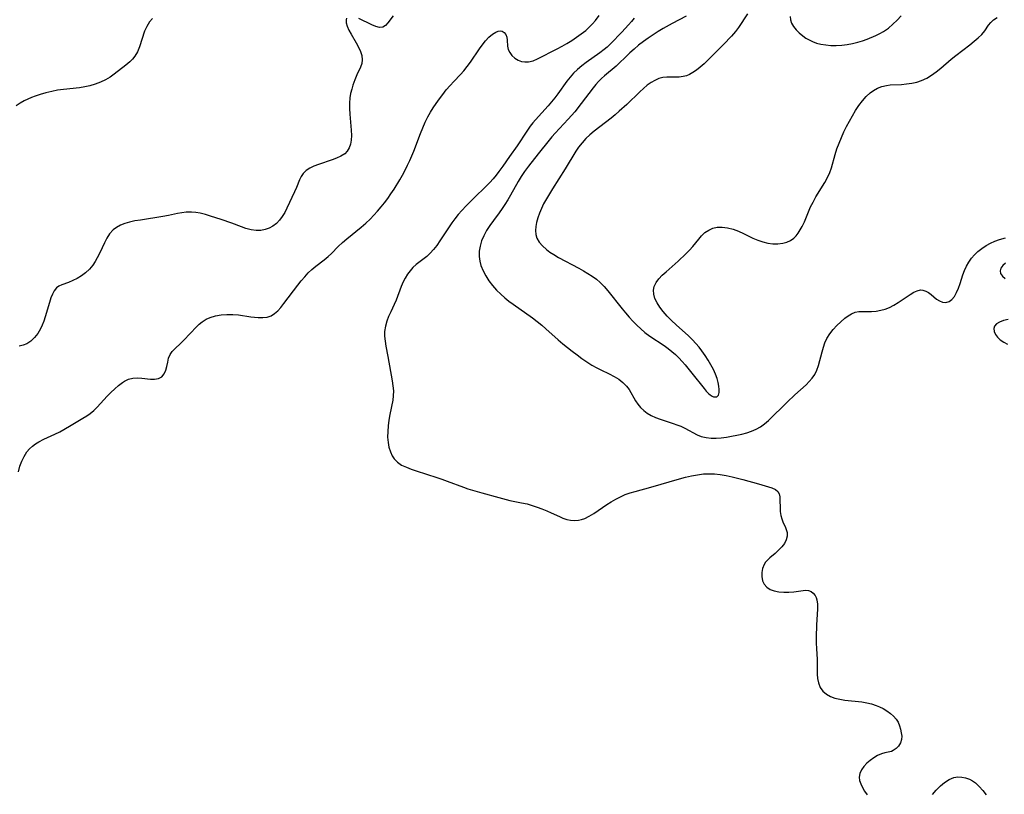
# Model space of a CAD drawing. Extents: x 1638514 to 1646716, y 2846625 to 2854827.
# Drawn here: x 1641031 to 1641340, y 2850454 to 2850697 of the extents above; entities that cross this region are included whole.
import ezdxf

# ---------------------------------------------------------------- set-up
doc = ezdxf.new("R2010")
doc.units = 0

msp = doc.modelspace()

# ---------------------------------------------------------------- linework, layer by layer
at = {"layer": 'WIL_053_Contours', "color": 0}
for points in [[(1641072.54, 2850697.43, 226), (1641071.6, 2850696.31, 226), (1641070.78, 2850694.91, 226), (1641070.13, 2850693.38, 226), (1641068.54, 2850688.54, 226), (1641067.9, 2850687, 226), (1641067.1, 2850685.6, 226), (1641066.34, 2850684.65, 226), (1641065.48, 2850683.77, 226), (1641064.27, 2850682.75, 226), (1641060.56, 2850679.92, 226), (1641059.28, 2850679.04, 226), (1641057.81, 2850678.17, 226), (1641056.25, 2850677.41, 226), (1641054.64, 2850676.77, 226), (1641052.97, 2850676.27, 226), (1641051.36, 2850675.94, 226), (1641049.73, 2850675.71, 226), (1641044.72, 2850675.17, 226), (1641042.85, 2850674.89, 226), (1641040.99, 2850674.53, 226), (1641039.15, 2850674.1, 226), (1641037.35, 2850673.59, 226), (1641035.81, 2850673.09, 226), (1641034.62, 2850672.64, 226), (1641033.47, 2850672.14, 226), (1641032.36, 2850671.58, 226), (1641031.06, 2850670.81, 226), (1641029.84, 2850669.97, 226)], [(1641030.54, 2850555.34, 230), (1641031.05, 2850557.02, 230), (1641031.65, 2850558.62, 230), (1641032.35, 2850560.13, 230), (1641033.2, 2850561.51, 230), (1641034.01, 2850562.5, 230), (1641034.94, 2850563.37, 230), (1641035.91, 2850564.09, 230), (1641036.96, 2850564.71, 230), (1641038.57, 2850565.52, 230), (1641041.95, 2850567.05, 230), (1641043.51, 2850567.85, 230), (1641046.58, 2850569.58, 230), (1641050.79, 2850572.08, 230), (1641051.96, 2850572.81, 230), (1641053.08, 2850573.6, 230), (1641054.2, 2850574.54, 230), (1641055.26, 2850575.57, 230), (1641058.42, 2850579, 230), (1641059.57, 2850580.2, 230), (1641060.74, 2850581.34, 230), (1641061.94, 2850582.39, 230), (1641063.16, 2850583.31, 230), (1641063.8, 2850583.71, 230), (1641065.08, 2850584.33, 230), (1641066.39, 2850584.7, 230), (1641067.79, 2850584.79, 230), (1641069.2, 2850584.68, 230), (1641071.93, 2850584.31, 230), (1641073.22, 2850584.29, 230), (1641074.45, 2850584.54, 230), (1641075.48, 2850585.11, 230), (1641076.27, 2850585.99, 230), (1641076.8, 2850587.11, 230), (1641077.12, 2850588.35, 230), (1641077.36, 2850589.64, 230), (1641077.65, 2850590.91, 230), (1641078.14, 2850592.11, 230), (1641078.76, 2850593.01, 230), (1641079.56, 2850593.86, 230), (1641081.42, 2850595.58, 230), (1641082.44, 2850596.59, 230), (1641086.37, 2850600.77, 230), (1641087.24, 2850601.59, 230), (1641088.16, 2850602.33, 230), (1641089.39, 2850603.11, 230), (1641090.71, 2850603.71, 230), (1641092.38, 2850604.21, 230), (1641094.13, 2850604.51, 230), (1641095.93, 2850604.64, 230), (1641097.74, 2850604.63, 230), (1641099.55, 2850604.49, 230), (1641103.38, 2850603.89, 230), (1641104.56, 2850603.73, 230), (1641105.71, 2850603.64, 230), (1641107.15, 2850603.63, 230), (1641108.51, 2850603.8, 230), (1641109.76, 2850604.21, 230), (1641110.86, 2850604.88, 230), (1641111.86, 2850605.78, 230), (1641112.81, 2850606.85, 230), (1641113.74, 2850608.02, 230), (1641118.18, 2850613.84, 230), (1641119.23, 2850615.15, 230), (1641120.3, 2850616.42, 230), (1641121.41, 2850617.63, 230), (1641122.58, 2850618.75, 230), (1641123.84, 2850619.79, 230), (1641126.4, 2850621.74, 230), (1641127.63, 2850622.76, 230), (1641128.68, 2850623.78, 230), (1641130.77, 2850625.91, 230), (1641132.11, 2850627.15, 230), (1641133.53, 2850628.35, 230), (1641137.97, 2850631.95, 230), (1641139.42, 2850633.22, 230), (1641140.83, 2850634.54, 230), (1641142.01, 2850635.75, 230), (1641143.15, 2850637.01, 230), (1641144.25, 2850638.31, 230), (1641145.32, 2850639.64, 230), (1641146.34, 2850641.01, 230), (1641147.34, 2850642.42, 230), (1641148.3, 2850643.87, 230), (1641150.11, 2850646.82, 230), (1641150.97, 2850648.32, 230), (1641151.79, 2850649.85, 230), (1641152.57, 2850651.39, 230), (1641153.26, 2850652.86, 230), (1641153.9, 2850654.34, 230), (1641154.5, 2850655.84, 230), (1641156.58, 2850661.36, 230), (1641157.3, 2850663.14, 230), (1641158.08, 2850664.9, 230), (1641158.92, 2850666.62, 230), (1641159.72, 2850668.05, 230), (1641160.58, 2850669.43, 230), (1641161.5, 2850670.79, 230), (1641162.53, 2850672.22, 230), (1641163.59, 2850673.62, 230), (1641164.7, 2850674.99, 230), (1641165.86, 2850676.36, 230), (1641167.06, 2850677.69, 230), (1641169.16, 2850679.87, 230), (1641170.18, 2850680.98, 230), (1641171.27, 2850682.34, 230), (1641172.3, 2850683.76, 230), (1641175.07, 2850687.86, 230), (1641175.92, 2850689.04, 230), (1641176.97, 2850690.35, 230), (1641178.06, 2850691.51, 230), (1641179.15, 2850692.46, 230), (1641180.23, 2850693.14, 230), (1641180.94, 2850693.41, 230), (1641181.61, 2850693.49, 230), (1641182.16, 2850693.41, 230), (1641182.84, 2850693.01, 230), (1641183.35, 2850692.35, 230), (1641183.67, 2850691.53, 230), (1641183.8, 2850690.63, 230), (1641183.9, 2850688.69, 230), (1641184.11, 2850687.72, 230), (1641184.58, 2850686.71, 230), (1641185.29, 2850685.79, 230), (1641186.19, 2850684.98, 230), (1641187.24, 2850684.34, 230), (1641188.27, 2850683.96, 230), (1641189.36, 2850683.77, 230), (1641190.48, 2850683.8, 230), (1641191.89, 2850684.15, 230), (1641193.32, 2850684.77, 230), (1641199.4, 2850687.86, 230), (1641200.98, 2850688.71, 230), (1641202.53, 2850689.59, 230), (1641204.06, 2850690.52, 230), (1641205.56, 2850691.5, 230), (1641207.01, 2850692.55, 230), (1641208.39, 2850693.66, 230), (1641209.48, 2850694.66, 230), (1641210.5, 2850695.71, 230), (1641211.46, 2850696.82, 230), (1641212.6, 2850698.35, 230)], [(1641133.41, 2850697.55, 228), (1641133.27, 2850697, 228), (1641133.32, 2850696.05, 228), (1641133.63, 2850694.96, 228), (1641134.17, 2850693.74, 228), (1641134.86, 2850692.45, 228), (1641136.43, 2850689.79, 228), (1641137.17, 2850688.45, 228), (1641137.78, 2850687.1, 228), (1641138.21, 2850685.77, 228), (1641138.34, 2850684.46, 228), (1641138.17, 2850683.31, 228), (1641137.78, 2850682.15, 228), (1641136.69, 2850679.74, 228), (1641136.04, 2850678.18, 228), (1641135.44, 2850676.52, 228), (1641135.04, 2850675.23, 228), (1641134.71, 2850673.91, 228), (1641134.47, 2850672.56, 228), (1641134.34, 2850670.87, 228), (1641134.35, 2850669.16, 228), (1641134.45, 2850667.43, 228), (1641134.89, 2850662.35, 228), (1641134.94, 2850660.74, 228), (1641134.88, 2850659.3, 228), (1641134.65, 2850657.96, 228), (1641134.24, 2850656.84, 228), (1641133.63, 2850655.84, 228), (1641132.85, 2850655, 228), (1641131.68, 2850654.23, 228), (1641130.32, 2850653.63, 228), (1641128.94, 2850653.12, 228), (1641124.59, 2850651.65, 228), (1641123.2, 2850651.09, 228), (1641121.91, 2850650.45, 228), (1641120.76, 2850649.71, 228), (1641119.82, 2850648.82, 228), (1641119.17, 2850647.86, 228), (1641118.65, 2850646.79, 228), (1641117.73, 2850644.44, 228), (1641117.13, 2850643.09, 228), (1641114.75, 2850637.91, 228), (1641114.06, 2850636.58, 228), (1641113.29, 2850635.32, 228), (1641112.42, 2850634.16, 228), (1641111.44, 2850633.14, 228), (1641110.36, 2850632.32, 228), (1641109.18, 2850631.69, 228), (1641107.92, 2850631.23, 228), (1641106.6, 2850630.99, 228), (1641105.05, 2850630.97, 228), (1641103.47, 2850631.19, 228), (1641101.88, 2850631.59, 228), (1641100.49, 2850632.06, 228), (1641097.45, 2850633.19, 228), (1641094.11, 2850634.37, 228), (1641090.8, 2850635.48, 228), (1641089.17, 2850635.96, 228), (1641087.54, 2850636.34, 228), (1641086.17, 2850636.54, 228), (1641084.81, 2850636.65, 228), (1641083.15, 2850636.64, 228), (1641081.76, 2850636.49, 228), (1641080.38, 2850636.23, 228), (1641077.57, 2850635.62, 228), (1641075.85, 2850635.29, 228), (1641068.78, 2850634.23, 228), (1641067.05, 2850633.93, 228), (1641065.38, 2850633.55, 228), (1641063.93, 2850633.12, 228), (1641062.57, 2850632.59, 228), (1641061.32, 2850631.93, 228), (1641060.21, 2850631.1, 228), (1641059.16, 2850629.93, 228), (1641058.28, 2850628.56, 228), (1641057.5, 2850627.06, 228), (1641056.04, 2850623.91, 228), (1641055.25, 2850622.35, 228), (1641054.57, 2850621.2, 228), (1641053.84, 2850620.1, 228), (1641052.8, 2850618.81, 228), (1641051.63, 2850617.71, 228), (1641050.35, 2850616.75, 228), (1641049.01, 2850615.93, 228), (1641047.63, 2850615.24, 228), (1641046.27, 2850614.67, 228), (1641044.16, 2850613.92, 228), (1641043.24, 2850613.49, 228), (1641042.45, 2850612.92, 228), (1641041.76, 2850612.07, 228), (1641041.22, 2850611.03, 228), (1641040.75, 2850609.83, 228), (1641040.26, 2850608.34, 228), (1641038.93, 2850603.83, 228), (1641038.52, 2850602.54, 228), (1641038.05, 2850601.29, 228), (1641037.51, 2850600.09, 228), (1641036.65, 2850598.64, 228), (1641035.63, 2850597.35, 228), (1641034.48, 2850596.27, 228), (1641033.19, 2850595.45, 228), (1641032.02, 2850594.98, 228), (1641030.79, 2850594.64, 228)], [(1641147.99, 2850698.2, 228), (1641146.39, 2850696.01, 228), (1641145.64, 2850695.17, 228), (1641144.79, 2850694.67, 228), (1641143.77, 2850694.61, 228), (1641142.6, 2850694.91, 228), (1641141.33, 2850695.44, 228), (1641137.32, 2850697.44, 228)], [(1641223.58, 2850697.55, 232), (1641222.72, 2850696.48, 232), (1641221.8, 2850695.43, 232), (1641219.71, 2850693.15, 232), (1641216.27, 2850689.56, 232), (1641215.1, 2850688.46, 232), (1641214.22, 2850687.73, 232), (1641212.84, 2850686.67, 232), (1641208.54, 2850683.62, 232), (1641207.14, 2850682.56, 232), (1641205.79, 2850681.45, 232), (1641204.55, 2850680.26, 232), (1641203.5, 2850679.06, 232), (1641202.53, 2850677.8, 232), (1641199.7, 2850673.83, 232), (1641198.71, 2850672.52, 232), (1641197.68, 2850671.24, 232), (1641196.67, 2850670.07, 232), (1641192.67, 2850665.66, 232), (1641191.83, 2850664.66, 232), (1641191.02, 2850663.62, 232), (1641189.92, 2850662.06, 232), (1641186.91, 2850657.53, 232), (1641184.46, 2850654.09, 232), (1641182.38, 2850651.08, 232), (1641181.2, 2850649.44, 232), (1641180.3, 2850648.26, 232), (1641179.36, 2850647.12, 232), (1641178.37, 2850646.01, 232), (1641177.34, 2850644.94, 232), (1641173.24, 2850640.99, 232), (1641170.88, 2850638.65, 232), (1641169.54, 2850637.23, 232), (1641168.44, 2850635.96, 232), (1641167.4, 2850634.65, 232), (1641166.41, 2850633.3, 232), (1641164.53, 2850630.55, 232), (1641162.67, 2850627.67, 232), (1641161.73, 2850626.29, 232), (1641160.73, 2850624.99, 232), (1641159.65, 2850623.79, 232), (1641158.59, 2850622.84, 232), (1641155.26, 2850620.25, 232), (1641154.21, 2850619.3, 232), (1641153.32, 2850618.3, 232), (1641152.53, 2850617.21, 232), (1641151.82, 2850616.05, 232), (1641151.19, 2850614.82, 232), (1641150.59, 2850613.41, 232), (1641148.97, 2850609.09, 232), (1641148.37, 2850607.71, 232), (1641147.27, 2850605.49, 232), (1641146.6, 2850604.02, 232), (1641146.03, 2850602.49, 232), (1641145.6, 2850600.93, 232), (1641145.36, 2850599.32, 232), (1641145.35, 2850597.79, 232), (1641145.49, 2850596.23, 232), (1641145.74, 2850594.64, 232), (1641146.36, 2850591.43, 232), (1641147.74, 2850583.78, 232), (1641147.97, 2850582.2, 232), (1641148.1, 2850580.63, 232), (1641148.09, 2850579.08, 232), (1641147.93, 2850577.72, 232), (1641147.03, 2850573.24, 232), (1641146.73, 2850571.47, 232), (1641146.49, 2850569.7, 232), (1641146.34, 2850567.93, 232), (1641146.3, 2850566.19, 232), (1641146.43, 2850564.5, 232), (1641146.71, 2850563, 232), (1641147.16, 2850561.59, 232), (1641147.75, 2850560.29, 232), (1641148.36, 2850559.35, 232), (1641149.37, 2850558.28, 232), (1641150.69, 2850557.41, 232), (1641152.21, 2850556.71, 232), (1641153.67, 2850556.15, 232), (1641155.2, 2850555.62, 232), (1641161.69, 2850553.55, 232), (1641163.34, 2850552.99, 232), (1641164.98, 2850552.4, 232), (1641170.06, 2850550.45, 232), (1641171.49, 2850549.96, 232), (1641175.84, 2850548.67, 232), (1641181.13, 2850547.2, 232), (1641184.66, 2850546.35, 232), (1641188.25, 2850545.62, 232), (1641190.02, 2850545.21, 232), (1641191.61, 2850544.75, 232), (1641193.16, 2850544.23, 232), (1641194.68, 2850543.65, 232), (1641196.17, 2850543.04, 232), (1641197.62, 2850542.41, 232), (1641200.14, 2850541.25, 232), (1641201.23, 2850540.79, 232), (1641202.45, 2850540.39, 232), (1641203.67, 2850540.12, 232), (1641204.89, 2850540.02, 232), (1641206.09, 2850540.11, 232), (1641207.1, 2850540.34, 232), (1641208.09, 2850540.71, 232), (1641209.5, 2850541.42, 232), (1641210.91, 2850542.27, 232), (1641215.03, 2850545, 232), (1641216.42, 2850545.88, 232), (1641217.83, 2850546.71, 232), (1641219.28, 2850547.48, 232), (1641220.77, 2850548.14, 232), (1641222.31, 2850548.68, 232), (1641223.89, 2850549.15, 232), (1641228.82, 2850550.51, 232), (1641237.77, 2850553.11, 232), (1641239.64, 2850553.6, 232), (1641241.52, 2850554.04, 232), (1641243.41, 2850554.38, 232), (1641245.3, 2850554.61, 232), (1641247.02, 2850554.68, 232), (1641248.73, 2850554.62, 232), (1641250.6, 2850554.41, 232), (1641252.46, 2850554.09, 232), (1641254.31, 2850553.7, 232), (1641257.7, 2850552.84, 232), (1641262.54, 2850551.48, 232), (1641266.75, 2850550.25, 232), (1641267.86, 2850549.77, 232), (1641268.66, 2850549.13, 232), (1641269.05, 2850548.36, 232), (1641269.24, 2850547.43, 232), (1641269.3, 2850546.37, 232), (1641269.33, 2850544.03, 232), (1641269.41, 2850542.83, 232), (1641269.57, 2850541.64, 232), (1641269.85, 2850540.52, 232), (1641270.35, 2850539.28, 232), (1641270.91, 2850538.1, 232), (1641271.27, 2850537.2, 232), (1641271.53, 2850536.29, 232), (1641271.59, 2850535.08, 232), (1641271.29, 2850533.96, 232), (1641270.68, 2850532.85, 232), (1641269.86, 2850531.77, 232), (1641268.88, 2850530.72, 232), (1641267.81, 2850529.73, 232), (1641266.12, 2850528.29, 232), (1641265.35, 2850527.56, 232), (1641264.78, 2850526.92, 232), (1641264.32, 2850526.23, 232), (1641263.81, 2850525.02, 232), (1641263.59, 2850523.73, 232), (1641263.61, 2850522.43, 232), (1641263.87, 2850521.17, 232), (1641264.37, 2850520.04, 232), (1641265.13, 2850519.11, 232), (1641266.22, 2850518.43, 232), (1641267.53, 2850517.98, 232), (1641268.99, 2850517.72, 232), (1641270.54, 2850517.61, 232), (1641272.1, 2850517.6, 232), (1641273.64, 2850517.69, 232), (1641277.32, 2850518.17, 232), (1641278.28, 2850518.09, 232), (1641279.06, 2850517.77, 232), (1641279.74, 2850517.23, 232), (1641280.3, 2850516.51, 232), (1641280.63, 2850515.87, 232), (1641280.87, 2850515.15, 232), (1641281.04, 2850513.83, 232), (1641281.02, 2850512.37, 232), (1641280.73, 2850507.26, 232), (1641280.65, 2850503.56, 232), (1641280.67, 2850501.69, 232), (1641280.73, 2850499.83, 232), (1641280.94, 2850496.56, 232), (1641281.01, 2850494.97, 232), (1641281.01, 2850491.9, 232), (1641281.09, 2850490.46, 232), (1641281.35, 2850489.1, 232), (1641281.91, 2850487.73, 232), (1641282.76, 2850486.53, 232), (1641283.87, 2850485.55, 232), (1641285.11, 2850484.86, 232), (1641286.52, 2850484.36, 232), (1641288.05, 2850483.99, 232), (1641289.66, 2850483.73, 232), (1641294.97, 2850483.14, 232), (1641296.5, 2850482.87, 232), (1641297.99, 2850482.52, 232), (1641299.42, 2850482.05, 232), (1641300.54, 2850481.58, 232), (1641301.61, 2850481.05, 232), (1641302.82, 2850480.35, 232), (1641303.93, 2850479.58, 232), (1641304.91, 2850478.73, 232), (1641305.72, 2850477.8, 232), (1641306.31, 2850476.78, 232), (1641306.75, 2850475.7, 232), (1641307.08, 2850474.59, 232), (1641307.33, 2850473.49, 232), (1641307.46, 2850472.41, 232), (1641307.41, 2850471.38, 232), (1641307.08, 2850470.3, 232), (1641306.49, 2850469.32, 232), (1641305.72, 2850468.51, 232), (1641304.78, 2850467.89, 232), (1641304.24, 2850467.67, 232), (1641303.23, 2850467.39, 232), (1641302.17, 2850467.16, 232), (1641301.08, 2850466.86, 232), (1641299.9, 2850466.35, 232), (1641298.72, 2850465.66, 232), (1641297.6, 2850464.84, 232), (1641296.55, 2850463.91, 232), (1641295.63, 2850462.91, 232), (1641294.87, 2850461.84, 232), (1641294.34, 2850460.73, 232), (1641294.11, 2850459.6, 232), (1641294.22, 2850458.53, 232), (1641294.6, 2850457.44, 232), (1641295.15, 2850456.35, 232), (1641295.83, 2850455.23, 232), (1641296.63, 2850454.05, 232)], [(1641239.91, 2850698.18, 234), (1641235.55, 2850695.87, 234), (1641232.7, 2850694.26, 234), (1641231.1, 2850693.3, 234), (1641229.53, 2850692.3, 234), (1641227.99, 2850691.27, 234), (1641226.49, 2850690.19, 234), (1641225, 2850689.04, 234), (1641223.57, 2850687.83, 234), (1641222.19, 2850686.6, 234), (1641220.87, 2850685.33, 234), (1641218.94, 2850683.41, 234), (1641217.95, 2850682.49, 234), (1641214.26, 2850679.43, 234), (1641213.31, 2850678.58, 234), (1641212.41, 2850677.68, 234), (1641211.54, 2850676.7, 234), (1641210.71, 2850675.67, 234), (1641206.99, 2850670.74, 234), (1641204.95, 2850668.18, 234), (1641202.92, 2850665.84, 234), (1641198.81, 2850661.43, 234), (1641197.83, 2850660.35, 234), (1641196.92, 2850659.28, 234), (1641193.53, 2850654.96, 234), (1641190.42, 2850651.1, 234), (1641189.18, 2850649.45, 234), (1641188.16, 2850647.92, 234), (1641187.21, 2850646.33, 234), (1641184.77, 2850641.97, 234), (1641183.94, 2850640.53, 234), (1641183.07, 2850639.1, 234), (1641182.21, 2850637.79, 234), (1641181.31, 2850636.51, 234), (1641179.46, 2850634.04, 234), (1641178.34, 2850632.49, 234), (1641177.31, 2850630.9, 234), (1641176.42, 2850629.27, 234), (1641175.76, 2850627.69, 234), (1641175.28, 2850626.08, 234), (1641175, 2850624.45, 234), (1641174.96, 2850622.82, 234), (1641175.16, 2850621.36, 234), (1641175.56, 2850619.93, 234), (1641176.23, 2850618.31, 234), (1641177.08, 2850616.72, 234), (1641178.08, 2850615.19, 234), (1641179.19, 2850613.7, 234), (1641180.41, 2850612.28, 234), (1641181.74, 2850610.94, 234), (1641183, 2850609.85, 234), (1641184.31, 2850608.81, 234), (1641185.67, 2850607.8, 234), (1641191.71, 2850603.55, 234), (1641193.18, 2850602.45, 234), (1641194.6, 2850601.3, 234), (1641195.91, 2850600.16, 234), (1641199.76, 2850596.67, 234), (1641201.2, 2850595.46, 234), (1641204.16, 2850593.08, 234), (1641205.67, 2850591.94, 234), (1641207.19, 2850590.83, 234), (1641208.73, 2850589.77, 234), (1641210.3, 2850588.77, 234), (1641211.89, 2850587.86, 234), (1641213.17, 2850587.22, 234), (1641215.71, 2850586, 234), (1641217.27, 2850585.18, 234), (1641218.74, 2850584.29, 234), (1641220.06, 2850583.3, 234), (1641221.2, 2850582.18, 234), (1641221.98, 2850581.1, 234), (1641223.98, 2850577.57, 234), (1641224.75, 2850576.48, 234), (1641225.62, 2850575.44, 234), (1641226.59, 2850574.5, 234), (1641227.67, 2850573.67, 234), (1641228.93, 2850572.95, 234), (1641230.28, 2850572.34, 234), (1641231.69, 2850571.81, 234), (1641235.82, 2850570.46, 234), (1641237.01, 2850570.04, 234), (1641238.17, 2850569.57, 234), (1641239.51, 2850568.95, 234), (1641243.32, 2850566.91, 234), (1641244.62, 2850566.38, 234), (1641246.12, 2850566.02, 234), (1641247.69, 2850565.85, 234), (1641249.31, 2850565.84, 234), (1641250.91, 2850565.95, 234), (1641252.52, 2850566.15, 234), (1641254.14, 2850566.42, 234), (1641255.77, 2850566.75, 234), (1641257.35, 2850567.12, 234), (1641258.9, 2850567.55, 234), (1641260.42, 2850568.06, 234), (1641261.87, 2850568.67, 234), (1641263.24, 2850569.42, 234), (1641264.5, 2850570.33, 234), (1641265.69, 2850571.36, 234), (1641271.55, 2850577.13, 234), (1641273.98, 2850579.41, 234), (1641277.46, 2850582.54, 234), (1641278.5, 2850583.57, 234), (1641279.43, 2850584.65, 234), (1641280.21, 2850585.81, 234), (1641280.85, 2850587.15, 234), (1641281.33, 2850588.57, 234), (1641282.48, 2850592.94, 234), (1641282.9, 2850594.38, 234), (1641283.41, 2850595.77, 234), (1641284.02, 2850597.1, 234), (1641284.93, 2850598.57, 234), (1641286, 2850599.93, 234), (1641287.17, 2850601.19, 234), (1641288.4, 2850602.35, 234), (1641289.65, 2850603.41, 234), (1641290.69, 2850604.19, 234), (1641291.74, 2850604.83, 234), (1641292.83, 2850605.29, 234), (1641294.05, 2850605.53, 234), (1641295.33, 2850605.59, 234), (1641298.04, 2850605.59, 234), (1641299.46, 2850605.7, 234), (1641300.89, 2850605.94, 234), (1641302.3, 2850606.32, 234), (1641303.65, 2850606.84, 234), (1641304.96, 2850607.53, 234), (1641306.34, 2850608.37, 234), (1641310.13, 2850610.93, 234), (1641311.24, 2850611.6, 234), (1641312.32, 2850612.08, 234), (1641313.38, 2850612.3, 234), (1641314.12, 2850612.25, 234), (1641315.01, 2850611.96, 234), (1641315.86, 2850611.47, 234), (1641316.69, 2850610.86, 234), (1641318.41, 2850609.46, 234), (1641319.32, 2850608.85, 234), (1641320.27, 2850608.46, 234), (1641321.29, 2850608.42, 234), (1641322.3, 2850608.72, 234), (1641323.23, 2850609.36, 234), (1641324, 2850610.3, 234), (1641324.66, 2850611.48, 234), (1641325.23, 2850612.82, 234), (1641325.75, 2850614.29, 234), (1641326.66, 2850617.06, 234), (1641327.18, 2850618.45, 234), (1641327.79, 2850619.81, 234), (1641328.49, 2850621.06, 234), (1641329.31, 2850622.23, 234), (1641330.24, 2850623.32, 234), (1641331.36, 2850624.39, 234), (1641332.58, 2850625.35, 234), (1641333.89, 2850626.21, 234), (1641335.26, 2850626.97, 234), (1641336.69, 2850627.62, 234), (1641338.17, 2850628.15, 234), (1641339.95, 2850628.63, 234)], [(1641259.11, 2850698.86, 236), (1641256.32, 2850694.63, 236), (1641255.33, 2850693.29, 236), (1641254.09, 2850691.85, 236), (1641251.57, 2850689.22, 236), (1641247.93, 2850685.54, 236), (1641245.5, 2850683.22, 236), (1641244.29, 2850682.16, 236), (1641243.09, 2850681.18, 236), (1641242.03, 2850680.43, 236), (1641240.93, 2850679.83, 236), (1641239.95, 2850679.47, 236), (1641238.94, 2850679.22, 236), (1641237.71, 2850679.03, 236), (1641236.47, 2850678.96, 236), (1641233.83, 2850679.02, 236), (1641232.53, 2850678.91, 236), (1641231.32, 2850678.57, 236), (1641230.11, 2850678.01, 236), (1641228.9, 2850677.3, 236), (1641227.71, 2850676.45, 236), (1641226.53, 2850675.49, 236), (1641225.37, 2850674.45, 236), (1641221.25, 2850670.42, 236), (1641218.92, 2850668.3, 236), (1641217.66, 2850667.21, 236), (1641216.37, 2850666.14, 236), (1641211.01, 2850662.04, 236), (1641209.74, 2850660.95, 236), (1641208.46, 2850659.73, 236), (1641207.28, 2850658.43, 236), (1641206.19, 2850657.05, 236), (1641205.32, 2850655.79, 236), (1641201.97, 2850650.25, 236), (1641197.97, 2850644.01, 236), (1641197, 2850642.44, 236), (1641196.07, 2850640.86, 236), (1641195.21, 2850639.26, 236), (1641194.51, 2850637.81, 236), (1641193.91, 2850636.35, 236), (1641193.41, 2850634.89, 236), (1641193.02, 2850633.45, 236), (1641192.8, 2850632.16, 236), (1641192.71, 2850630.91, 236), (1641192.8, 2850629.71, 236), (1641193.1, 2850628.58, 236), (1641193.81, 2850627.28, 236), (1641194.82, 2850626.1, 236), (1641196.06, 2850625, 236), (1641197.17, 2850624.17, 236), (1641198.37, 2850623.38, 236), (1641199.9, 2850622.48, 236), (1641206.23, 2850619.16, 236), (1641207.67, 2850618.35, 236), (1641209.08, 2850617.51, 236), (1641210.45, 2850616.62, 236), (1641211.75, 2850615.66, 236), (1641212.98, 2850614.62, 236), (1641214.22, 2850613.37, 236), (1641215.37, 2850612.02, 236), (1641219.78, 2850606.43, 236), (1641220.88, 2850605.09, 236), (1641222.02, 2850603.77, 236), (1641223.19, 2850602.5, 236), (1641224.4, 2850601.26, 236), (1641225.65, 2850600.09, 236), (1641226.97, 2850598.98, 236), (1641228.51, 2850597.85, 236), (1641232.99, 2850594.87, 236), (1641234.23, 2850593.98, 236), (1641235.43, 2850593.05, 236), (1641236.57, 2850592.06, 236), (1641237.62, 2850591.02, 236), (1641238.61, 2850589.92, 236), (1641239.58, 2850588.79, 236), (1641241.69, 2850586.2, 236), (1641245.56, 2850581.37, 236), (1641246.21, 2850580.58, 236), (1641246.85, 2850579.89, 236), (1641247.44, 2850579.38, 236), (1641248.02, 2850579.01, 236), (1641248.42, 2850578.84, 236), (1641248.85, 2850578.75, 236), (1641249.55, 2850578.85, 236), (1641250.05, 2850579.3, 236), (1641250.27, 2850580.15, 236), (1641250.25, 2850581.05, 236), (1641250.11, 2850582.1, 236), (1641249.88, 2850583.27, 236), (1641249.56, 2850584.51, 236), (1641249.05, 2850585.93, 236), (1641248.41, 2850587.39, 236), (1641247.65, 2850588.87, 236), (1641246.79, 2850590.34, 236), (1641245.86, 2850591.79, 236), (1641244.85, 2850593.22, 236), (1641243.93, 2850594.4, 236), (1641242.95, 2850595.55, 236), (1641241.92, 2850596.65, 236), (1641240.66, 2850597.87, 236), (1641236.75, 2850601.37, 236), (1641235.33, 2850602.72, 236), (1641233.98, 2850604.1, 236), (1641232.73, 2850605.51, 236), (1641231.68, 2850606.86, 236), (1641230.8, 2850608.23, 236), (1641230.11, 2850609.6, 236), (1641229.71, 2850610.97, 236), (1641229.63, 2850612.21, 236), (1641229.86, 2850613.41, 236), (1641230.45, 2850614.64, 236), (1641231.33, 2850615.8, 236), (1641232.4, 2850616.92, 236), (1641233.61, 2850618.03, 236), (1641237.38, 2850621.35, 236), (1641239.8, 2850623.62, 236), (1641240.94, 2850624.78, 236), (1641242.01, 2850625.93, 236), (1641242.97, 2850627.09, 236), (1641243.85, 2850628.24, 236), (1641244.74, 2850629.32, 236), (1641245.79, 2850630.32, 236), (1641246.95, 2850631.08, 236), (1641248.23, 2850631.64, 236), (1641249.6, 2850631.95, 236), (1641251.22, 2850632, 236), (1641252.89, 2850631.78, 236), (1641254.58, 2850631.36, 236), (1641256.25, 2850630.76, 236), (1641257.88, 2850630.03, 236), (1641260.83, 2850628.5, 236), (1641262.34, 2850627.88, 236), (1641263.91, 2850627.38, 236), (1641265.5, 2850627.02, 236), (1641267.1, 2850626.8, 236), (1641268.67, 2850626.76, 236), (1641270.18, 2850626.93, 236), (1641271.43, 2850627.28, 236), (1641272.59, 2850627.83, 236), (1641273.63, 2850628.57, 236), (1641274.36, 2850629.3, 236), (1641275.02, 2850630.13, 236), (1641275.67, 2850631.15, 236), (1641276.27, 2850632.24, 236), (1641276.96, 2850633.71, 236), (1641278.92, 2850638.35, 236), (1641279.66, 2850639.87, 236), (1641280.54, 2850641.45, 236), (1641283.39, 2850646.04, 236), (1641284.24, 2850647.58, 236), (1641284.97, 2850649.17, 236), (1641285.44, 2850650.54, 236), (1641286.58, 2850654.79, 236), (1641287.15, 2850656.56, 236), (1641287.82, 2850658.33, 236), (1641288.55, 2850660.08, 236), (1641289.35, 2850661.83, 236), (1641290.19, 2850663.56, 236), (1641291.07, 2850665.26, 236), (1641292, 2850666.93, 236), (1641292.98, 2850668.55, 236), (1641294.01, 2850670.1, 236), (1641295.14, 2850671.58, 236), (1641296.34, 2850672.93, 236), (1641297.62, 2850674.13, 236), (1641298.6, 2850674.86, 236), (1641299.87, 2850675.56, 236), (1641301.23, 2850676.07, 236), (1641302.65, 2850676.41, 236), (1641303.83, 2850676.57, 236), (1641307.35, 2850676.74, 236), (1641308.97, 2850676.87, 236), (1641310.59, 2850677.09, 236), (1641312.18, 2850677.42, 236), (1641313.72, 2850677.92, 236), (1641315.3, 2850678.69, 236), (1641316.82, 2850679.64, 236), (1641318.29, 2850680.72, 236), (1641319.72, 2850681.88, 236), (1641322.98, 2850684.67, 236), (1641324.44, 2850685.85, 236), (1641328.84, 2850689.19, 236), (1641330.21, 2850690.27, 236), (1641331.48, 2850691.35, 236), (1641332.61, 2850692.42, 236), (1641333.55, 2850693.51, 236), (1641334.72, 2850695.29, 236), (1641335.36, 2850696.13, 236), (1641336.26, 2850696.95, 236), (1641337.35, 2850697.69, 236)], [(1641272.49, 2850698.06, 238), (1641272.56, 2850696.99, 238), (1641272.92, 2850695.93, 238), (1641273.51, 2850694.89, 238), (1641274.35, 2850693.85, 238), (1641275.35, 2850692.87, 238), (1641276.48, 2850691.95, 238), (1641277.43, 2850691.28, 238), (1641278.43, 2850690.67, 238), (1641279.49, 2850690.16, 238), (1641280.76, 2850689.71, 238), (1641282.09, 2850689.38, 238), (1641283.64, 2850689.11, 238), (1641285.23, 2850688.95, 238), (1641286.93, 2850688.93, 238), (1641288.65, 2850689.03, 238), (1641290.36, 2850689.24, 238), (1641292.07, 2850689.56, 238), (1641293.75, 2850689.98, 238), (1641295.22, 2850690.45, 238), (1641296.66, 2850690.97, 238), (1641299.35, 2850692.08, 238), (1641300.59, 2850692.68, 238), (1641301.78, 2850693.34, 238), (1641303.28, 2850694.4, 238), (1641304.68, 2850695.59, 238), (1641306.01, 2850696.89, 238), (1641307.27, 2850698.27, 238)], [(1641340.01, 2850620.68, 234), (1641339.13, 2850619.92, 234), (1641338.52, 2850619.12, 234), (1641338.28, 2850618.29, 234), (1641338.47, 2850617.45, 234), (1641339.04, 2850616.63, 234), (1641339.89, 2850615.85, 234)], [(1641340.89, 2850603.07, 234), (1641339.42, 2850602.71, 234), (1641338.15, 2850602.25, 234), (1641337.15, 2850601.69, 234), (1641336.52, 2850600.98, 234), (1641336.33, 2850600.19, 234), (1641336.47, 2850599.31, 234), (1641336.89, 2850598.39, 234), (1641337.53, 2850597.48, 234), (1641338.38, 2850596.64, 234), (1641339.43, 2850595.91, 234), (1641340.67, 2850595.35, 234)], [(1641317.11, 2850454.11, 232), (1641318.31, 2850455.52, 232), (1641319.59, 2850456.81, 232), (1641320.93, 2850457.94, 232), (1641322.33, 2850458.85, 232), (1641323.8, 2850459.44, 232), (1641325.02, 2850459.64, 232), (1641326.27, 2850459.61, 232), (1641327.51, 2850459.37, 232), (1641328.73, 2850458.92, 232), (1641329.67, 2850458.41, 232), (1641330.57, 2850457.78, 232), (1641331.78, 2850456.69, 232), (1641332.91, 2850455.43, 232), (1641333.97, 2850454.04, 232)]]:
    msp.add_polyline3d(points, dxfattribs=at)

doc.saveas('drawing.dxf')
